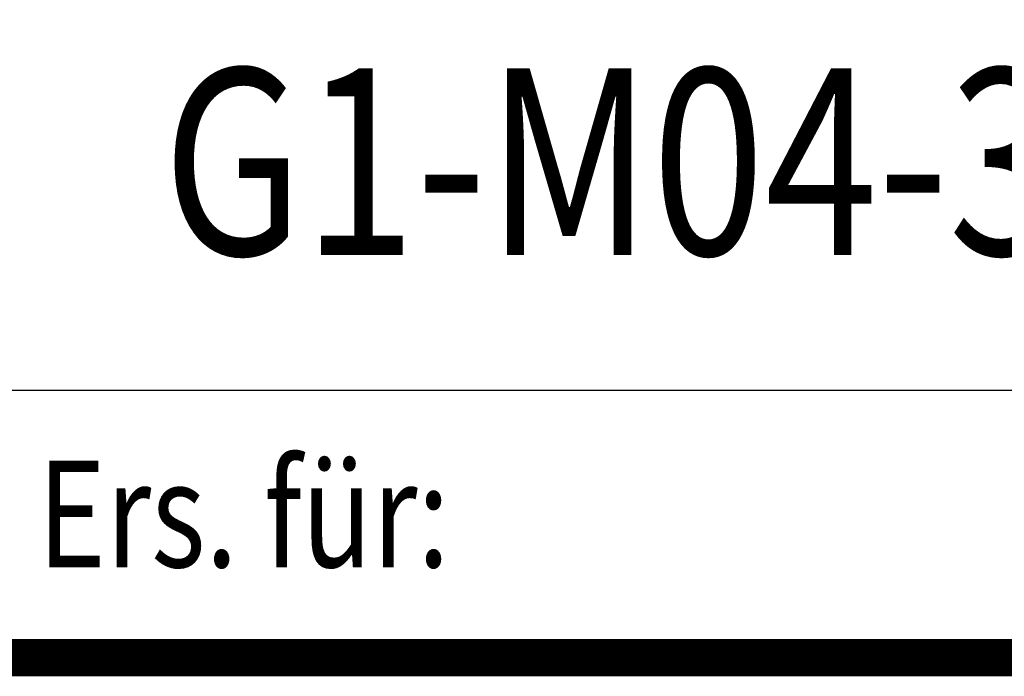
# Model space of a CAD drawing. Extents: x 36 to 4143, y 56 to 2914.
# Drawn here: x 3390 to 3575, y 56 to 180 of the extents above; entities that cross this region are included whole.
import ezdxf

# ---------------------------------------------------------------- set-up
doc = ezdxf.new("R2010")
doc.units = 0
doc.header["$LTSCALE"] = 10
doc.linetypes.add('AUSGEZOGEN', pattern=[0])
for name, color, linetype in [('AM_BOR', 7, 'CONTINUOUS'), ('DUENN-18', 94, 'CONTINUOUS'), ('KOPF', 12, 'AUSGEZOGEN'), ('TEXT25', 3, 'CONTINUOUS'), ('TEXT35', 143, 'CONTINUOUS')]:
    doc.layers.add(name, color=color, linetype=linetype)
doc.styles.add('TEXT20', font='isocp3.shx', dxfattribs={"width": 0.8, "height": 2})
doc.styles.add('TEXT25', font='isocp3.shx', dxfattribs={"width": 0.8, "height": 2.5})
doc.styles.add('TEXT35', font='isocp3.shx', dxfattribs={"width": 0.8, "height": 3.5})

# ---------------------------------------------------------------- blocks, each defined once
blk = doc.blocks.new('RA_A3_TE')
at = {"layer": 'KOPF', "const_width": 0.7}
blk.add_lwpolyline([(4, 291), (413.999, 291), (413.999, 6), (4, 6)], close=True, dxfattribs=at)
blk = doc.blocks.new('SF_WEB')
at = {"layer": 'KOPF'}
blk.add_line((-193.989, 5.022), (0, 5.022), dxfattribs=at)
at = {"layer": 'DUENN-18', "style": 'TEXT20', "oblique": 7, "width": 0.8}
blk.add_text('Ers. für:', height=2, dxfattribs=at).set_placement((-74.658, 1.698))
at = {"layer": 'TEXT25', "width": 0.8}
for tag, p, height, style in [('F9', (-100.786, 20.815), 2, 'TEXT20'), ('F8', (-87.905, 20.732), 2, 'TEXT20'), ('F52', (-87.915, 16.764), 2, 'TEXT20'), ('F53', (-100.819, 16.539), 2, 'TEXT20'), ('F11', (-63.07, 1.781), 2.5, 'TEXT25')]:
    blk.add_attdef(tag, p, '', height=height, dxfattribs=dict(at, style=style))
at = {"layer": 'TEXT35', "style": 'TEXT35', "width": 0.8}
for tag, p, height in [('F2', (-191.971, 18.813), 3), ('F3', (-191.971, 14.394), 3), ('F13', (-192.073, 7.519), 3.5), ('F1', (-72.306, 7.559), 3.5)]:
    blk.add_attdef(tag, p, '', height=height, dxfattribs=at)

msp = doc.modelspace()

# ---------------------------------------------------------------- block references
at = {"layer": 'AM_BOR', "xscale": 10, "yscale": 10, "zscale": 10}
msp.add_blockref('RA_A3_TE', (0, 0), dxfattribs=at)
at = {"layer": 'AM_BOR'}
ref = msp.add_blockref('SF_WEB', (4140, 60), dxfattribs=dict(at, xscale=10, yscale=10, zscale=10))
ref.add_attrib('F1', 'G1-M04-320-3', (3416.941, 135.588), dxfattribs={"layer": 'TEXT35', "height": 35, "style": 'TEXT35', "width": 0.8})

doc.saveas('drawing.dxf')
